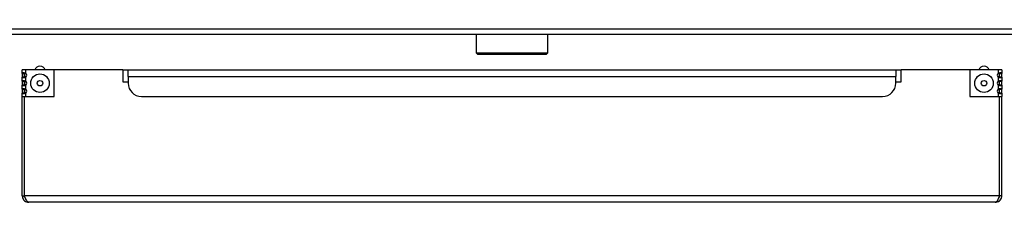
# Model space of a CAD drawing. Units: millimetres. Extents: x 75 to 6225, y 75 to 4380.
# Drawn here: x 987 to 1359, y 2456 to 2533 of the extents above; entities that cross this region are included whole.
import ezdxf

# ---------------------------------------------------------------- set-up
doc = ezdxf.new("R2010")
doc.units = ezdxf.units.MM
doc.header["$LTSCALE"] = 15
doc.header["$PDSIZE"] = -1
doc.layers.add('WYMIAR', color=8, linetype='Continuous')
doc.styles.add('SLDTEXTSTYLE2', font='TXT', dxfattribs={"width": 0.605})
doc.dimstyles.new('SLDDIMSTYLE0', dxfattribs={"dimtxt": 53.934692, "dimasz": 49.53, "dimexe": 0, "dimexo": 0.0625, "dimgap": 13.483673, "dimtad": 1, "dimdec": 0, "dimrnd": 1e-09, "dimzin": 12, "dimdsep": 46, "dimtxsty": 'SLDTEXTSTYLE2', "dimsah": 1, "dimcen": 0.09, "dimadec": 0, "dimazin": 3, "dimtfac": 1, "dimtdec": 0, "dimtofl": 0, "dimtmove": 0, "dimatfit": 3, "dimfxl": 1, "dimfrac": 2, "dimtolj": 1, "dimtzin": 12, "dimarcsym": 0})

# ---------------------------------------------------------------- blocks, each defined once
blk = doc.blocks.new('_D_3')
at = {"layer": 'Defpoints', "color": 0}
for p in [(765.44, 2530.47), (1578.84, 2530.47), (1578.84, 2161.57)]:
    blk.add_point(p, dxfattribs=at)
at = {"layer": 'WYMIAR', "color": 0, "linetype": 'Continuous', "lineweight": -2}
for p, q in [((765.44, 2530.41), (765.44, 2161.57)), ((1578.84, 2530.41), (1578.84, 2161.57)), ((814.97, 2161.57), (1529.31, 2161.57))]:
    blk.add_line(p, q, dxfattribs=at)
at = {"layer": 'WYMIAR', "color": 0}
for points in [[(814.97, 2169.82), (814.97, 2153.31), (765.44, 2161.57)], [(1529.31, 2153.31), (1529.31, 2169.82), (1578.84, 2161.57)]]:
    blk.add_solid(points, dxfattribs=at)
at = {"layer": 'WYMIAR', "color": 0, "lineweight": 18, "insert": (1172.14, 2228.99), "char_height": 53.935, "attachment_point": 2, "style": 'SLDTEXTSTYLE2'}
blk.add_mtext('\\A1;813', dxfattribs=at)
blk = doc.blocks.new('_D_4')
at = {"layer": 'Defpoints', "color": 0}
for p in [(792.7, 2532.61), (1553.84, 2530.47), (1553.84, 2313.61)]:
    blk.add_point(p, dxfattribs=at)
at = {"layer": 'WYMIAR', "color": 0, "linetype": 'Continuous', "lineweight": -2}
for p, q in [((792.7, 2532.55), (792.7, 2313.61)), ((1553.84, 2530.41), (1553.84, 2313.61)), ((842.23, 2313.61), (1504.31, 2313.61))]:
    blk.add_line(p, q, dxfattribs=at)
at = {"layer": 'WYMIAR', "color": 0}
for points in [[(842.23, 2321.87), (842.23, 2305.36), (792.7, 2313.61)], [(1504.31, 2305.36), (1504.31, 2321.87), (1553.84, 2313.61)]]:
    blk.add_solid(points, dxfattribs=at)
at = {"layer": 'WYMIAR', "color": 0, "lineweight": 18, "insert": (1173.27, 2381.03), "char_height": 53.935, "attachment_point": 2, "style": 'SLDTEXTSTYLE2'}
blk.add_mtext('\\A1;761', dxfattribs=at)

msp = doc.modelspace()

# ---------------------------------------------------------------- linework, layer by layer
at = {"lineweight": 25}
for p, q in [((899.75, 2529.163), (1445.65, 2529.163)), ((897.7, 2527.113), (1447.7, 2527.113)), ((1159.2, 2527.113), (1159.2, 2520.113)), ((1186.2, 2520.113), (1186.2, 2527.113)), ((1159.2, 2520.113), (1159.7, 2519.613)), ((1159.2, 2520.113), (1166.267, 2520.113)), ((1159.7, 2519.613), (1166.505, 2519.613)), ((1166.267, 2520.113), (1186.2, 2520.113)), ((1166.505, 2519.613), (1185.7, 2519.613)), ((1185.7, 2519.613), (1186.2, 2520.113)), ((987.7, 2512.32), (987.7, 2513.613)), ((989.1, 2513.613), (987.7, 2513.613)), ((987.7, 2512.32), (988.5, 2512.32)), ((987.7, 2512.32), (987.7, 2510.906)), ((988.5, 2510.906), (987.7, 2510.906)), ((987.7, 2509.32), (987.7, 2510.906)), ((988.5, 2512.32), (988.5, 2510.906)), ((988.57, 2510.685), (988.57, 2512.516)), ((989.1, 2512.32), (989.1, 2513.613)), ((999.7, 2513.613), (989.1, 2513.613)), ((989.1, 2509.32), (989.1, 2510.906)), ((999.7, 2503.613), (999.7, 2513.613)), ((1025.7, 2513.613), (999.7, 2513.613)), ((1025.7, 2513.613), (1025.7, 2509.183)), ((1025.7, 2513.613), (1027.7, 2513.613)), ((1027.7, 2511.183), (1027.7, 2513.613)), ((1027.7, 2513.613), (1317.7, 2513.613)), ((1027.7, 2511.183), (1027.7, 2508.613)), ((1027.7, 2511.183), (1317.7, 2511.183)), ((1317.7, 2513.613), (1317.7, 2511.183)), ((1317.7, 2513.613), (1319.7, 2513.613)), ((1317.7, 2508.613), (1317.7, 2511.183)), ((1319.7, 2509.183), (1319.7, 2513.613)), ((1345.7, 2513.613), (1319.7, 2513.613)), ((1345.7, 2513.613), (1345.7, 2503.613)), ((1356.3, 2513.613), (1345.7, 2513.613)), ((1356.3, 2513.613), (1356.3, 2512.32)), ((1357.7, 2513.613), (1356.3, 2513.613)), ((1356.3, 2510.906), (1356.3, 2509.32)), ((1356.829, 2510.71), (1356.829, 2512.541)), ((1356.9, 2512.32), (1357.7, 2512.32)), ((1356.9, 2510.906), (1356.9, 2512.32)), ((1357.7, 2510.906), (1356.9, 2510.906)), ((1357.7, 2513.613), (1357.7, 2512.32)), ((1357.7, 2510.906), (1357.7, 2512.32)), ((1357.7, 2510.906), (1357.7, 2509.32)), ((987.7, 2509.32), (988.5, 2509.32)), ((987.7, 2509.32), (987.7, 2507.906)), ((987.7, 2506.32), (987.7, 2507.906)), ((988.5, 2507.906), (987.7, 2507.906)), ((988.5, 2509.32), (988.5, 2507.906)), ((988.57, 2507.685), (988.57, 2509.516)), ((989.1, 2506.32), (989.1, 2507.906)), ((1025.7, 2509.183), (1027.7, 2509.183)), ((1317.7, 2509.183), (1319.7, 2509.183)), ((1356.3, 2507.906), (1356.3, 2506.32)), ((1356.829, 2507.71), (1356.829, 2509.541)), ((1356.9, 2509.32), (1357.7, 2509.32)), ((1356.9, 2507.906), (1356.9, 2509.32)), ((1357.7, 2507.906), (1356.9, 2507.906)), ((1357.7, 2507.906), (1357.7, 2509.32)), ((1357.7, 2507.906), (1357.7, 2506.32)), ((987.7, 2506.32), (988.5, 2506.32)), ((987.7, 2506.32), (987.7, 2504.906)), ((987.7, 2503.613), (987.7, 2504.906)), ((988.5, 2504.906), (987.7, 2504.906)), ((987.7, 2503.613), (989.1, 2503.613)), ((987.7, 2466.043), (987.7, 2503.613)), ((988.5, 2506.32), (988.5, 2504.906)), ((988.57, 2506.269), (988.5, 2506.293)), ((988.5, 2466.043), (988.5, 2503.613)), ((988.57, 2504.685), (988.57, 2506.516)), ((988.57, 2466.043), (988.57, 2503.613)), ((989.1, 2503.613), (989.1, 2504.906)), ((989.1, 2503.613), (999.7, 2503.613)), ((1032.7, 2503.613), (1312.7, 2503.613)), ((1345.7, 2503.613), (1356.3, 2503.613)), ((1356.3, 2504.906), (1356.3, 2503.613)), ((1356.3, 2503.613), (1357.7, 2503.613)), ((1356.829, 2504.71), (1356.829, 2506.541)), ((1356.9, 2506.293), (1356.829, 2506.269)), ((1356.829, 2466.043), (1356.829, 2503.613)), ((1356.9, 2506.32), (1357.7, 2506.32)), ((1356.9, 2504.906), (1356.9, 2506.32)), ((1357.7, 2504.906), (1356.9, 2504.906)), ((1356.9, 2466.043), (1356.9, 2503.613)), ((1357.7, 2504.906), (1357.7, 2506.32)), ((1357.7, 2504.906), (1357.7, 2503.613)), ((1357.7, 2466.043), (1357.7, 2503.613)), ((987.7, 2466.043), (988.5, 2466.043)), ((1356.829, 2466.043), (988.57, 2466.043)), ((988.6, 2465.658), (988.6, 2465.972)), ((1356.8, 2465.658), (1356.8, 2465.972)), ((1357.7, 2466.043), (1356.9, 2466.043)), ((988.996, 2465.045), (988.875, 2465.045)), ((1355.27, 2463.613), (990.13, 2463.613)), ((1356.402, 2465.045), (1356.526, 2465.045)), ((1356.8, 2465.658), (1356.8, 2465.53))]:
    msp.add_line(p, q, dxfattribs=at)
for centre, radius in [((994.4, 2508.613), 3.5), ((1351, 2508.613), 3.5), ((994.4, 2508.613), 1.027), ((1351, 2508.613), 1.027)]:
    msp.add_circle(centre, radius, dxfattribs=at)
for centre, radius, start, end in [((994.4, 2513.08), 2, 15.44964, 164.55036), ((1351, 2513.08), 2, 15.44964, 164.55036), ((988.393, 2511.613), 1, 314.97987, 45.02013), ((1357.007, 2511.613), 1, 134.97987, 225.02013), ((988.393, 2508.613), 1, 314.97987, 45.02013), ((1032.7, 2508.613), 5, 180, 270), ((1312.7, 2508.613), 5, 270, 0), ((1357.007, 2508.613), 1, 134.97987, 225.02013), ((988.393, 2505.613), 1, 314.97987, 45.02013), ((1357.007, 2505.613), 1, 134.97987, 225.02013)]:
    msp.add_arc(centre, radius, start, end, dxfattribs=at)
for points, knots in [([(987.7, 2512.32), (987.705, 2512.368), (987.716, 2512.458), (987.803, 2512.554), (987.934, 2512.611), (988.096, 2512.628), (988.284, 2512.602), (988.505, 2512.541), (988.784, 2512.447), (988.989, 2512.365), (989.1, 2512.32)], [0, 0, 0, 0, 0.1395153, 0.2684326, 0.3885148, 0.5019381, 0.5967932, 0.7107156, 0.8448822, 1, 1, 1, 1]), ([(989.1, 2510.906), (989.004, 2510.858), (988.819, 2510.768), (988.548, 2510.672), (988.308, 2510.615), (988.114, 2510.598), (987.954, 2510.624), (987.823, 2510.685), (987.721, 2510.779), (987.707, 2510.861), (987.7, 2510.906)], [0, 0, 0, 0, 0.1395153, 0.2684326, 0.3885148, 0.5019381, 0.5967932, 0.7107156, 0.8448822, 1, 1, 1, 1]), ([(988.6, 2511.973), (988.576, 2511.983), (988.509, 2512.011), (988.449, 2512.047), (988.411, 2512.07)], [0, 0, 0, 0, 0.3625037, 1, 1, 1, 1]), ([(988.5, 2512.32), (988.502, 2512.366), (988.507, 2512.45), (988.532, 2512.537), (988.563, 2512.565), (988.57, 2512.572)], [0, 0, 0, 0, 0.4755355, 0.8721856, 1, 1, 1, 1]), ([(988.5, 2511.948), (988.502, 2511.886), (988.506, 2511.772), (988.537, 2511.611), (988.58, 2511.524), (988.6, 2511.485)], [0, 0, 0, 0, 0.3970165, 0.7276463, 1, 1, 1, 1]), ([(988.57, 2510.672), (988.566, 2510.676), (988.538, 2510.704), (988.51, 2510.784), (988.503, 2510.862), (988.5, 2510.906)], [0, 0, 0, 0, 0.06887417, 0.48711328, 1, 1, 1, 1]), ([(1356.3, 2512.32), (1356.396, 2512.368), (1356.58, 2512.458), (1356.851, 2512.554), (1357.091, 2512.611), (1357.286, 2512.628), (1357.446, 2512.602), (1357.576, 2512.541), (1357.679, 2512.447), (1357.692, 2512.365), (1357.7, 2512.32)], [0, 0, 0, 0, 0.1395153, 0.2684326, 0.3885148, 0.5019381, 0.5967932, 0.7107156, 0.8448822, 1, 1, 1, 1]), ([(1357.7, 2510.906), (1357.694, 2510.858), (1357.684, 2510.768), (1357.596, 2510.672), (1357.465, 2510.615), (1357.303, 2510.598), (1357.116, 2510.624), (1356.895, 2510.685), (1356.616, 2510.779), (1356.41, 2510.861), (1356.3, 2510.906)], [0, 0, 0, 0, 0.1395153, 0.2684326, 0.3885148, 0.5019381, 0.5967932, 0.7107156, 0.8448822, 1, 1, 1, 1]), ([(1356.8, 2511.491), (1356.814, 2511.518), (1356.885, 2511.647), (1356.893, 2511.798), (1356.9, 2511.918)], [0, 0, 0, 0, 0.2091363, 1, 1, 1, 1]), ([(1356.821, 2512.562), (1356.828, 2512.555), (1356.859, 2512.525), (1356.89, 2512.442), (1356.896, 2512.364), (1356.9, 2512.32)], [0, 0, 0, 0, 0.1091089, 0.5092755, 1, 1, 1, 1]), ([(1356.9, 2510.906), (1356.897, 2510.86), (1356.892, 2510.776), (1356.867, 2510.689), (1356.837, 2510.661), (1356.829, 2510.654)], [0, 0, 0, 0, 0.47553547, 0.87218563, 1, 1, 1, 1]), ([(987.7, 2509.32), (987.705, 2509.368), (987.716, 2509.458), (987.803, 2509.554), (987.934, 2509.611), (988.096, 2509.628), (988.284, 2509.602), (988.505, 2509.541), (988.784, 2509.447), (988.989, 2509.365), (989.1, 2509.32)], [0, 0, 0, 0, 0.1395153, 0.2684326, 0.3885148, 0.5019381, 0.5967932, 0.7107156, 0.8448822, 1, 1, 1, 1]), ([(989.1, 2507.906), (989.004, 2507.858), (988.819, 2507.768), (988.548, 2507.672), (988.308, 2507.615), (988.114, 2507.598), (987.954, 2507.624), (987.823, 2507.685), (987.721, 2507.779), (987.707, 2507.861), (987.7, 2507.906)], [0, 0, 0, 0, 0.13951535, 0.26843258, 0.3885148, 0.50193812, 0.59679321, 0.7107156, 0.84488219, 1, 1, 1, 1]), ([(988.5, 2509.32), (988.502, 2509.366), (988.507, 2509.45), (988.532, 2509.537), (988.563, 2509.565), (988.57, 2509.572)], [0, 0, 0, 0, 0.4755355, 0.8721856, 1, 1, 1, 1]), ([(988.5, 2508.127), (988.502, 2508.065), (988.506, 2507.951), (988.537, 2507.79), (988.58, 2507.703), (988.6, 2507.664)], [0, 0, 0, 0, 0.39701648, 0.72764628, 1, 1, 1, 1]), ([(988.57, 2507.672), (988.566, 2507.676), (988.538, 2507.704), (988.51, 2507.784), (988.503, 2507.862), (988.5, 2507.906)], [0, 0, 0, 0, 0.0688742, 0.4871133, 1, 1, 1, 1]), ([(1356.3, 2509.32), (1356.396, 2509.368), (1356.58, 2509.458), (1356.851, 2509.554), (1357.091, 2509.611), (1357.286, 2509.628), (1357.446, 2509.602), (1357.576, 2509.541), (1357.679, 2509.447), (1357.692, 2509.365), (1357.7, 2509.32)], [0, 0, 0, 0, 0.1395153, 0.2684326, 0.3885148, 0.5019381, 0.5967932, 0.7107156, 0.8448822, 1, 1, 1, 1]), ([(1357.7, 2507.906), (1357.694, 2507.858), (1357.684, 2507.768), (1357.596, 2507.672), (1357.465, 2507.615), (1357.303, 2507.598), (1357.116, 2507.624), (1356.895, 2507.685), (1356.616, 2507.779), (1356.41, 2507.861), (1356.3, 2507.906)], [0, 0, 0, 0, 0.1395153, 0.2684326, 0.3885148, 0.5019381, 0.5967932, 0.7107156, 0.8448822, 1, 1, 1, 1]), ([(1356.8, 2507.676), (1356.815, 2507.705), (1356.886, 2507.842), (1356.893, 2507.998), (1356.9, 2508.12)], [0, 0, 0, 0, 0.2166557, 1, 1, 1, 1]), ([(1356.829, 2509.554), (1356.833, 2509.55), (1356.861, 2509.522), (1356.89, 2509.442), (1356.896, 2509.364), (1356.9, 2509.32)], [0, 0, 0, 0, 0.0688742, 0.4871133, 1, 1, 1, 1]), ([(1356.9, 2507.906), (1356.897, 2507.86), (1356.892, 2507.776), (1356.867, 2507.689), (1356.837, 2507.661), (1356.829, 2507.654)], [0, 0, 0, 0, 0.4755355, 0.8721856, 1, 1, 1, 1]), ([(987.7, 2506.32), (987.705, 2506.368), (987.716, 2506.458), (987.803, 2506.554), (987.934, 2506.611), (988.096, 2506.628), (988.284, 2506.602), (988.505, 2506.541), (988.784, 2506.447), (988.989, 2506.365), (989.1, 2506.32)], [0, 0, 0, 0, 0.1395153, 0.2684326, 0.3885148, 0.5019381, 0.5967932, 0.7107156, 0.8448822, 1, 1, 1, 1]), ([(989.1, 2504.906), (989.004, 2504.858), (988.819, 2504.768), (988.548, 2504.672), (988.308, 2504.615), (988.114, 2504.598), (987.954, 2504.624), (987.823, 2504.685), (987.721, 2504.779), (987.707, 2504.861), (987.7, 2504.906)], [0, 0, 0, 0, 0.1395153, 0.2684326, 0.3885148, 0.5019381, 0.5967932, 0.7107156, 0.8448822, 1, 1, 1, 1]), ([(988.5, 2506.32), (988.502, 2506.366), (988.507, 2506.45), (988.532, 2506.537), (988.563, 2506.565), (988.57, 2506.572)], [0, 0, 0, 0, 0.4755355, 0.8721856, 1, 1, 1, 1]), ([(988.57, 2504.672), (988.566, 2504.676), (988.538, 2504.704), (988.51, 2504.784), (988.503, 2504.862), (988.5, 2504.906)], [0, 0, 0, 0, 0.06887417, 0.48711328, 1, 1, 1, 1]), ([(1356.3, 2506.32), (1356.396, 2506.368), (1356.58, 2506.458), (1356.851, 2506.554), (1357.091, 2506.611), (1357.286, 2506.628), (1357.446, 2506.602), (1357.576, 2506.541), (1357.679, 2506.447), (1357.692, 2506.365), (1357.7, 2506.32)], [0, 0, 0, 0, 0.13951535, 0.26843258, 0.3885148, 0.50193812, 0.59679321, 0.7107156, 0.84488219, 1, 1, 1, 1]), ([(1357.7, 2504.906), (1357.694, 2504.858), (1357.684, 2504.768), (1357.596, 2504.672), (1357.465, 2504.615), (1357.303, 2504.598), (1357.116, 2504.624), (1356.895, 2504.685), (1356.616, 2504.779), (1356.41, 2504.861), (1356.3, 2504.906)], [0, 0, 0, 0, 0.1395153, 0.2684326, 0.3885148, 0.5019381, 0.5967932, 0.7107156, 0.8448822, 1, 1, 1, 1]), ([(1356.829, 2506.554), (1356.833, 2506.55), (1356.861, 2506.522), (1356.89, 2506.442), (1356.896, 2506.364), (1356.9, 2506.32)], [0, 0, 0, 0, 0.06887417, 0.48711328, 1, 1, 1, 1]), ([(1356.9, 2504.906), (1356.897, 2504.86), (1356.892, 2504.776), (1356.867, 2504.689), (1356.837, 2504.661), (1356.829, 2504.654)], [0, 0, 0, 0, 0.4755355, 0.8721856, 1, 1, 1, 1]), ([(987.7, 2466.043), (987.723, 2465.791), (987.773, 2465.244), (988.196, 2464.487), (988.873, 2463.902), (989.568, 2463.641), (989.996, 2463.62), (990.13, 2463.613)], [0, 0, 0, 0, 0.198542, 0.4304853, 0.6624629, 0.8944401, 1, 1, 1, 1]), ([(988.5, 2466.043), (988.527, 2465.832), (988.581, 2465.409), (988.838, 2464.969), (989.061, 2464.832), (989.101, 2464.807)], [0, 0, 0, 0, 0.4503061, 0.9009995, 1, 1, 1, 1]), ([(990.13, 2463.613), (990.027, 2463.636), (989.803, 2463.686), (989.458, 2464.109), (989.097, 2464.786), (988.8, 2465.481), (988.625, 2465.909), (988.57, 2466.043)], [0, 0, 0, 0, 0.198542, 0.4304853, 0.6624629, 0.8944401, 1, 1, 1, 1]), ([(1356.829, 2466.043), (1356.726, 2465.791), (1356.502, 2465.244), (1356.158, 2464.487), (1355.796, 2463.902), (1355.499, 2463.641), (1355.324, 2463.62), (1355.27, 2463.613)], [0, 0, 0, 0, 0.198542, 0.4304853, 0.6624629, 0.8944401, 1, 1, 1, 1]), ([(1355.27, 2463.613), (1355.522, 2463.636), (1356.069, 2463.686), (1356.825, 2464.109), (1357.411, 2464.786), (1357.672, 2465.481), (1357.693, 2465.909), (1357.7, 2466.043)], [0, 0, 0, 0, 0.198542, 0.4304853, 0.6624629, 0.8944401, 1, 1, 1, 1]), ([(1356.288, 2464.802), (1356.336, 2464.832), (1356.566, 2464.975), (1356.822, 2465.419), (1356.874, 2465.837), (1356.9, 2466.043)], [0, 0, 0, 0, 0.11779321, 0.56492404, 1, 1, 1, 1])]:
    msp.add_open_spline(points, degree=3, knots=knots, dxfattribs=at)

# ---------------------------------------------------------------- dimensions: what is measured, and where the dimension line sits
at = {"layer": 'WYMIAR', "linetype": 'Continuous', "lineweight": 18}
for base, p1, p2, picture, middle in [((1578.84, 2161.57), (765.44, 2530.472), (1578.84, 2530.472), '_D_3', (1172.14, 2161.57)), ((1553.84, 2313.613), (792.7, 2532.613), (1553.84, 2530.472), '_D_4', (1173.27, 2313.613))]:
    dim = msp.add_linear_dim(base=base, p1=p1, p2=p2, dimstyle='SLDDIMSTYLE0', dxfattribs=at)
    dim.commit()
    dim.dimension.update_dxf_attribs({"geometry": picture, "text_midpoint": middle, "dimtype": 160})

doc.saveas('drawing.dxf')
